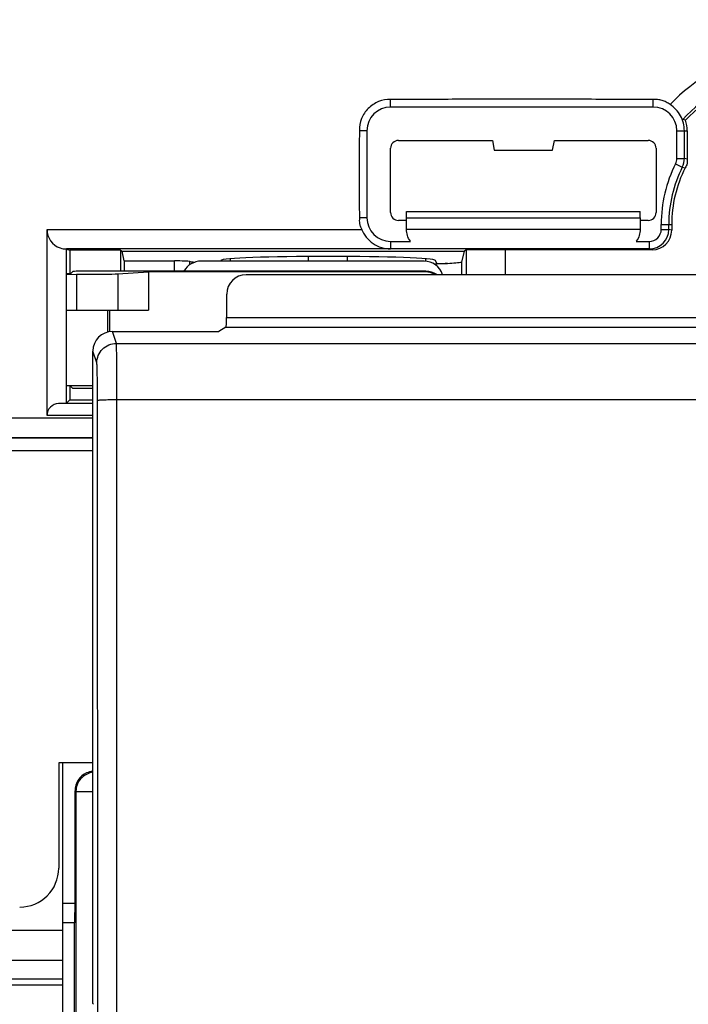
# Model space of a CAD drawing. Units: millimetres. Extents: x -120 to 92, y -61 to 63.
# Drawn here: x -58 to -41, y 5 to 30 of the extents above; entities that cross this region are included whole.
import ezdxf

# ---------------------------------------------------------------- set-up
doc = ezdxf.new("R2010")
doc.units = ezdxf.units.MM
doc.header["$LTSCALE"] = 16.335
doc.layers.get('0').update_dxf_attribs({"linetype": 'CONTINUOUS'})
doc.layers.add('ASSI', color=7, linetype='CONTINUOUS')
doc.layers.add('RACCORDO', color=7, linetype='CONTINUOUS')
doc.styles.get("Standard").update_dxf_attribs({"font": 'txt', "width": 0.8})
doc.dimstyles.new('DIMSTYLE_1', dxfattribs={"dimtxt": 3, "dimasz": 3, "dimexe": 1.5, "dimexo": 0.5, "dimgap": 0.75, "dimtad": 1, "dimtxsty": 'STANDARD', "dimblk": '_FILLED', "dimblk1": '_FILLED', "dimblk2": '_FILLED', "dimcen": 0, "dimazin": 2, "dimtfac": 1, "dimtofl": 0, "dimtmove": 0, "dimatfit": 3, "dimldrblk": '_FILLED', "dimfxl": 1, "dimtolj": 1, "dimarcsym": 0})
doc.dimstyles.new('DIMSTYLE_2', dxfattribs={"dimtxt": 3, "dimasz": 3, "dimexe": 1.5, "dimexo": 0.5, "dimgap": 0.75, "dimtad": 1, "dimdec": 1, "dimtxsty": 'STANDARD', "dimblk": '_FILLED', "dimblk1": '_FILLED', "dimblk2": '_FILLED', "dimcen": 0, "dimadec": 1, "dimazin": 2, "dimtfac": 1, "dimtdec": 1, "dimtofl": 0, "dimtmove": 0, "dimatfit": 3, "dimldrblk": '_FILLED', "dimfxl": 1, "dimtolj": 1, "dimarcsym": 0})

# ---------------------------------------------------------------- blocks, each defined once
blk = doc.blocks.new('_FILLED')
at = {"color": 0, "linetype": 'BYBLOCK'}
blk.add_solid([(0, 0), (-1, 0.3167), (-1, -0.3167)], dxfattribs=at)
blk = doc.blocks.new('*D3')
at = {"color": 7, "linetype": 'CONTINUOUS'}
for p, q in [((-71.997, 26.497), (-71.997, 52.75)), ((71.997, 26.497), (71.997, 52.75)), ((-71.997, 51.25), (0, 51.25)), ((71.997, 51.25), (0, 51.25))]:
    blk.add_line(p, q, dxfattribs=at)
at = {"color": 7, "linetype": 'CONTINUOUS', "xscale": 3, "yscale": 3, "zscale": 3, "rotation": 180}
blk.add_blockref('_FILLED', (-71.997, 51.25), dxfattribs=at)
at = {"color": 7, "linetype": 'CONTINUOUS', "xscale": 3, "yscale": 3, "zscale": 3}
blk.add_blockref('_FILLED', (71.997, 51.25), dxfattribs=at)
at = {"color": 7, "linetype": 'CONTINUOUS', "insert": (0, 55), "char_height": 3, "width": 9.64286, "attachment_point": 2, "line_spacing_factor": 0.9}
blk.add_mtext('{\\ftxt;\\W0.0001;\\H0.0001;\\~}{\\ftxt;\\W2.1428571429;\\H3.0; }{\\ftxt;\\W0.0001;\\H0.0001;\\~}', dxfattribs=at)
blk = doc.blocks.new('*D4')
at = {"color": 7, "linetype": 'CONTINUOUS'}
for p, q in [((-72.95, 20.478), (-72.95, 60.75)), ((72.95, 20.478), (72.95, 60.75)), ((-72.95, 59.25), (0, 59.25)), ((72.95, 59.25), (0, 59.25))]:
    blk.add_line(p, q, dxfattribs=at)
at = {"color": 7, "linetype": 'CONTINUOUS', "xscale": 3, "yscale": 3, "zscale": 3, "rotation": 180}
blk.add_blockref('_FILLED', (-72.95, 59.25), dxfattribs=at)
at = {"color": 7, "linetype": 'CONTINUOUS', "xscale": 3, "yscale": 3, "zscale": 3}
blk.add_blockref('_FILLED', (72.95, 59.25), dxfattribs=at)
at = {"color": 7, "linetype": 'CONTINUOUS', "insert": (0, 63), "char_height": 3, "width": 15.42857, "attachment_point": 2, "line_spacing_factor": 0.9}
blk.add_mtext('{\\ftxt;\\W0.0001;\\H0.0001;\\~}{\\ftxt;\\W3.4285714286;\\H3.0; }{\\ftxt;\\W0.0001;\\H0.0001;\\~}', dxfattribs=at)

msp = doc.modelspace()

# ---------------------------------------------------------------- linework, layer by layer
at = {"color": 250, "linetype": 'CONTINUOUS'}
for p, q in [((-48.4, 28.007), (-48.4, 28.2)), ((-41.675, 28.007), (-41.675, 28.2)), ((-49.007, 27.4), (-49.2, 27.4)), ((-41.069, 27.4), (-40.8, 27.4)), ((-41.101, 26.554), (-40.928, 26.467)), ((-41.069, 26.691), (-40.875, 26.691)), ((-40.928, 26.467), (-40.854, 26.447)), ((-49.007, 25.17), (-49.2, 25.17)), ((-41.469, 25), (-41.2, 25)), ((-57.2, 24.868), (-49.141, 24.868)), ((-41.469, 24.87), (-41.275, 24.87)), ((-41.2, 24.848), (-41.275, 24.87)), ((-48.4, 24.568), (-48.4, 24.374)), ((-41.775, 24.568), (-41.775, 24.374)), ((-45.466, 24.348), (-45.466, 23.707)), ((-41.7, 24.348), (-41.775, 24.37)), ((-53.938, 23.8), (-53.938, 24.061)), ((-53.544, 23.965), (-53.544, 24.049)), ((-55.389, 23.731), (-55.389, 22.8)), ((-56.442, 23.718), (-56.442, 22.8)), ((-55.647, 22.8), (-55.647, 22.238)), ((-52.599, 22.611), (-39.362, 22.611)), ((-55.424, 21.946), (-55.527, 22.253)), ((-52.62, 22.361), (-35.165, 22.361)), ((-55.924, 21.447), (-56.026, 21.753)), ((-55.424, 21.946), (55.424, 21.946)), ((-55.408, -20.51), (-55.408, 20.51)), ((-55.408, 20.51), (55.408, 20.51)), ((-56.026, 20.404), (-56.905, 20.404)), ((-64.64, 20.04), (-56.026, 20.04)), ((-56.026, 20.104), (-57.2, 20.104)), ((-64.14, 19.54), (-56.026, 19.54)), ((-56.46, 10.46), (-56.46, -10.54)), ((-56.46, 10.46), (-56.026, 10.46)), ((-56.8, 7.604), (-56.483, 7.604)), ((-56.8, 7.104), (-56.491, 7.104)), ((-56.8, 6.899), (-63.8, 6.899)), ((-56.8, 6.133), (-63.8, 6.133)), ((-56.8, 5.653), (-63.8, 5.653)), ((-56.8, 5.5), (-63.8, 5.5))]:
    msp.add_line(p, q, dxfattribs=at)
at = {"color": 7, "linetype": 'CONTINUOUS'}
for p, q in [((-41.675, 28.007), (-48.4, 28.007)), ((-49.007, 27.4), (-49.007, 25.17)), ((-41.069, 26.691), (-41.069, 27.4)), ((-40.875, 26.691), (-40.875, 27.4)), ((-40.8, 27.4), (-40.8, 26.673)), ((-48.2, 27.15), (-45.794, 27.15)), ((-45.794, 27.15), (-45.75, 26.9)), ((-44.25, 26.9), (-44.206, 27.15)), ((-44.206, 27.15), (-41.8, 27.15)), ((-48.4, 25.3), (-48.4, 26.95)), ((-45.75, 26.9), (-44.25, 26.9)), ((-41.6, 26.95), (-41.6, 25.3)), ((-47.991, 25.165), (-47.994, 25.325)), ((-47.994, 25.325), (-42.006, 25.325)), ((-42.009, 25.165), (-42.006, 25.325)), ((-47.997, 25.1), (-48.2, 25.1)), ((-47.991, 24.873), (-47.991, 25.165)), ((-47.991, 25.165), (-42.009, 25.165)), ((-42.009, 25.165), (-42.009, 24.873)), ((-41.8, 25.1), (-42.003, 25.1)), ((-41.469, 24.87), (-41.469, 25)), ((-41.275, 24.87), (-41.275, 25)), ((-41.2, 25), (-41.2, 24.848)), ((-57.2, 20.104), (-57.2, 24.868)), ((-47.991, 24.873), (-42.009, 24.873)), ((-48.4, 24.564), (-47.892, 24.564)), ((-42.108, 24.564), (-41.775, 24.564)), ((-56.7, 20.407), (-56.7, 24.368)), ((-48.4, 24.368), (-56.7, 24.368)), ((-56.7, 24.366), (-56.613, 24.34)), ((-56.613, 24.34), (-56.613, 23.732)), ((-55.318, 24.34), (-56.613, 24.34)), ((-55.318, 24.34), (-55.318, 23.8)), ((-55.318, 24.34), (-55.279, 24.312)), ((-55.279, 24.316), (-46.51, 24.316)), ((-55.223, 24.061), (-55.279, 24.312)), ((-41.775, 24.374), (-48.4, 24.374)), ((-46.573, 24.031), (-46.51, 24.312)), ((-46.466, 24.343), (-46.51, 24.316)), ((-46.466, 24.343), (-46.466, 23.699)), ((-41.7, 24.348), (-45.466, 24.348)), ((-55.223, 24.061), (-55.223, 23.8)), ((-55.223, 24.061), (-53.938, 24.061)), ((-52.758, 24.056), (-52.75, 24.075)), ((-52.5, 24.056), (-52.5, 24.117)), ((-47.5, 24.054), (-47.5, 24.117)), ((-47.243, 23.978), (-47.271, 23.977)), ((-47.216, 24), (-47.25, 24.075)), ((-47.21, 23.98), (-47.243, 23.978)), ((-47.216, 24), (-47.21, 23.98)), ((-47.216, 24), (-46.942, 24)), ((-46.573, 23.699), (-46.573, 24.031)), ((-56.6, 23.732), (-56.7, 23.73)), ((-56.541, 23.791), (-56.6, 23.732)), ((-47.5, 23.8), (-56.041, 23.8)), ((-55.389, 23.731), (-54.6, 23.783)), ((-54.6, 23.783), (-54.6, 22.8)), ((-47.517, 23.783), (-54.6, 23.783)), ((-56.7, 23.719), (-56.442, 23.718)), ((-40.46, 23.71), (-52.098, 23.71)), ((-52.599, 23.211), (-52.599, 22.611)), ((-56.7, 22.8), (-54.6, 22.8)), ((-55.6, 22.8), (-55.6, 22.253)), ((-55.527, 22.253), (-52.8, 22.253)), ((-52.62, 22.361), (-52.8, 22.253)), ((-56.026, 5.026), (-56.026, 21.753)), ((-56.613, 20.851), (-56.613, 20.5)), ((-56.549, 20.8), (-56.6, 20.851)), ((-56.549, 20.8), (-56.026, 20.8)), ((-56.613, 20.5), (-56.7, 20.413)), ((-56.613, 20.5), (-56.026, 20.5)), ((-56.026, 19.517), (-64.117, 19.517)), ((-62.3, 19.2), (-56.026, 19.2)), ((-56.9, 11.2), (-56.9, 8.5)), ((-56.026, 11.2), (-56.9, 11.2)), ((-56.8, 11.195), (-56.8, -6.9)), ((-56.483, 7.604), (-56.483, 10.483)), ((-56.5, -7.405), (-56.5, 7.095)), ((-56.026, 5.026), (-56.009, 5.009))]:
    msp.add_line(p, q, dxfattribs=at)
at = {"color": 250, "linetype": 'CONTINUOUS'}
for centre, radius, start, end in [((-38, 25), 4.466, 0, 136.5358), ((-38, 25), 3.966, 0, 137.3878), ((-48.312, -4.753), 32.312, 76.5562, 76.6933), ((-55.959, 10.459), 0.501, 169.2956, 179.9393)]:
    msp.add_arc(centre, radius, start, end, dxfattribs=at)
at = {"color": 7, "linetype": 'CONTINUOUS'}
for centre, radius, start, end in [((-38, 25), 3.9, 0, 136.8603), ((-48.4, 27.4), 0.607, 90, 180), ((-41.675, 27.4), 0.607, 0.0047, 90.0047), ((-42.658, 20.708), 7.191, 75.3995, 76.0027), ((-38, 25), 3.469, 153.3859, 180), ((-38, 25), 3.275, 153.3859, 180), ((-38, 25), 3.2, 153.1117, 180), ((-48.4, 25.17), 0.607, 179.9996, 269.9996), ((-56.7, 24.868), 0.5, 179.9879, 250.7674), ((-41.775, 24.87), 0.5, 270.0009, 359.9973), ((-41.775, 24.87), 0.307, 269.9947, 359.9968), ((-56.698, 24.874), 0.506, 250.7232, 269.731)]:
    msp.add_arc(centre, radius, start, end, dxfattribs=at)
for centre, major_axis, ratio, start_param, end_param in [((-41.6, 27.4), (0.8, 0), 0.999848, 0, 0.339934), ((-48.2, 26.95), (0.141, -0.141), 0.999695, 2.356347, 3.926839), ((-41.8, 26.95), (0.141, 0.141), 0.999695, -0.785246, 0.785246), ((-48.2, 25.3), (0.141, 0.141), 0.999695, -3.926839, -2.356347), ((-41.8, 25.3), (0.141, -0.141), 0.999695, -0.785246, 0.785246), ((-41.7, 24.848), (0.479, -0.144), 0.999834, -1.279319, 0.291386), ((-45.466, 24.343), (1, 0), 0.005236, 1.570796, 3.132866), ((-53.938, 24.046), (0.4, 0), 0.038416, 0.175906, 1.570796), ((-50, 24.073), (2.75, 0), 0.038416, 0.017453, 3.124139), ((-50, 24.073), (3.6, 0), 0.038416, -0.555982, -0.311244), ((-56.041, 23.791), (0.5, 0), 0.017455, 1.570796, 3.124139), ((-56.355, 23.736), (1, 0), 0.017455, -1.658063, -0.261799), ((-47.518, 23.282), (0.354, 0.354), 0.999695, 0.24192, 0.785246), ((-47.5, 23.3), (0.354, 0.354), 0.999695, 0.178952, 0.785246), ((-52.097, 23.21), (0.492, -0.098), 0.996044, 1.768485, 3.33776), ((-52.621, 22.611), (0, 0.25), 0.087489, -3.089233, -1.570796), ((-55.526, 21.753), (-0.158, 0.475), 0.998478, -0.32105, 1.248833), ((-56.647, 20.846), (1, 0), 0.017455, 0.900975, 1.624301), ((-56.9, 20.104), (0, 0.3), 1, 0.017453, 1.570796), ((-55.982, 10.482), (0.354, -0.354), 0.999695, 2.779705, 3.926839), ((-55.982, 10.482), (-0.354, 0.354), 0.999695, -0.69796, -0.361888), ((-57.9, 8.5), (0.707, -0.707), 0.999695, -0.785246, 0.785246), ((-56.491, 7.604), (0, 0.5), 0.017455, -3.124139, -1.570796)]:
    msp.add_ellipse(centre, major_axis=major_axis, ratio=ratio, start_param=start_param, end_param=end_param, dxfattribs=at)
for points, knots in [([(-48.4, 28.2), (-48.505, 28.2), (-48.718, 28.168), (-48.984, 27.984), (-49.168, 27.718), (-49.2, 27.505), (-49.2, 27.4)], [0, 0, 0, 0, 0.249934, 0.5, 0.750066, 1, 1, 1, 1]), ([(-41.675, 28.2), (-42.236, 28.2), (-43.356, 28.205), (-45.038, 28.21), (-46.719, 28.205), (-47.84, 28.2), (-48.4, 28.2)], [0, 0, 0, 0, 0.25, 0.5, 0.75, 1, 1, 1, 1]), ([(-41.242, 28.072), (-41.274, 28.093), (-41.338, 28.136), (-41.445, 28.181), (-41.56, 28.2), (-41.637, 28.2), (-41.675, 28.2)], [0, 0, 0, 0, 0.250097, 0.49985, 0.750036, 1, 1, 1, 1]), ([(-40.875, 27.4), (-40.875, 27.532), (-40.943, 27.8), (-41.132, 28.002), (-41.243, 28.073)], [0, 0, 0, 0, 0.500067, 1, 1, 1, 1]), ([(-49.2, 27.4), (-49.2, 27.214), (-49.205, 26.843), (-49.21, 26.285), (-49.205, 25.728), (-49.2, 25.356), (-49.2, 25.17)], [0, 0, 0, 0, 0.249998, 0.5, 0.750002, 1, 1, 1, 1]), ([(-40.8, 26.549), (-40.811, 26.534), (-40.833, 26.501), (-40.845, 26.464), (-40.854, 26.447)], [0, 0, 0, 0, 0.500035, 1, 1, 1, 1]), ([(-40.8, 26.673), (-40.8, 26.653), (-40.806, 26.611), (-40.802, 26.57), (-40.8, 26.549)], [0, 0, 0, 0, 0.499976, 1, 1, 1, 1]), ([(-49.2, 25.17), (-49.2, 25.144), (-49.203, 25.092), (-49.196, 25.014), (-49.173, 24.939), (-49.15, 24.892), (-49.141, 24.868)], [0, 0, 0, 0, 0.249982, 0.500034, 0.749996, 1, 1, 1, 1]), ([(-49.145, 24.878), (-49.087, 24.732), (-48.879, 24.468), (-48.557, 24.37), (-48.4, 24.37)], [0, 0, 0, 0, 0.50001, 1, 1, 1, 1]), ([(-47.894, 24.568), (-47.927, 24.612), (-47.977, 24.711), (-47.992, 24.82), (-47.991, 24.873)], [0, 0, 0, 0, 0.511879, 1, 1, 1, 1]), ([(-42.009, 24.873), (-42.008, 24.82), (-42.023, 24.711), (-42.073, 24.612), (-42.106, 24.568)], [0, 0, 0, 0, 0.488123, 1, 1, 1, 1]), ([(-53.544, 24.049), (-53.54, 24.048), (-53.518, 24.043), (-53.497, 24.04), (-53.48, 24.038)], [0, 0, 0, 0, 0.215677, 1, 1, 1, 1]), ([(-53.48, 24.038), (-53.475, 24.037), (-53.454, 24.034), (-53.434, 24.031), (-53.418, 24.03)], [0, 0, 0, 0, 0.231338, 1, 1, 1, 1]), ([(-46.942, 24), (-46.963, 23.998), (-47.052, 23.991), (-47.141, 23.985), (-47.21, 23.98)], [0, 0, 0, 0, 0.23316, 1, 1, 1, 1]), ([(-56.026, 10.955), (-56.128, 10.941), (-56.328, 10.848), (-56.432, 10.653), (-56.451, 10.552)], [0, 0, 0, 0, 0.500127, 1, 1, 1, 1])]:
    msp.add_open_spline(points, degree=3, knots=knots, dxfattribs=at)
for points in [[(-41.101, 26.554), (-41.08, 26.596), (-41.069, 26.644), (-41.069, 26.691)], [(-40.928, 26.467), (-40.894, 26.536), (-40.875, 26.614), (-40.875, 26.691)]]:
    msp.add_open_spline(points, degree=3, dxfattribs=at)
at = {"color": 250, "linetype": 'CONTINUOUS'}
for points, knots in [([(-55.924, 21.447), (-55.924, 21.512), (-55.898, 21.643), (-55.787, 21.809), (-55.621, 21.92), (-55.489, 21.946), (-55.424, 21.946)], [0, 0, 0, 0, 0.249828, 0.499801, 0.74989, 1, 1, 1, 1]), ([(-55.408, 20.51), (-55.408, 20.689), (-55.408, 20.949), (-55.411, 21.28), (-55.412, 21.491), (-55.415, 21.667), (-55.417, 21.789), (-55.419, 21.864), (-55.421, 21.902), (-55.422, 21.928), (-55.423, 21.942), (-55.424, 21.946)], [0, 0, 0, 0, 0.373968, 0.542693, 0.691475, 0.815252, 0.909855, 0.945197, 0.972134, 0.990449, 1, 1, 1, 1]), ([(-55.908, 20.489), (-55.908, 20.609), (-55.908, 20.782), (-55.91, 21.003), (-55.912, 21.144), (-55.915, 21.261), (-55.917, 21.35), (-55.92, 21.406), (-55.922, 21.435), (-55.923, 21.444), (-55.924, 21.447)], [0, 0, 0, 0, 0.3739, 0.542594, 0.691351, 0.815112, 0.909715, 0.972019, 0.990368, 1, 1, 1, 1]), ([(-55.908, 20.489), (-55.907, 20.49), (-55.903, 20.492), (-55.895, 20.494), (-55.883, 20.495), (-55.857, 20.498), (-55.815, 20.501), (-55.754, 20.504), (-55.679, 20.506), (-55.595, 20.508), (-55.503, 20.509), (-55.44, 20.51), (-55.408, 20.51)], [0, 0, 0, 0, 0.007528, 0.023749, 0.048925, 0.082957, 0.176494, 0.300706, 0.451137, 0.622285, 0.807921, 1, 1, 1, 1]), ([(-55.908, -20.489), (-55.905, -17.075), (-55.898, -3.416), (-55.9, 10.244), (-55.908, 20.489)], [0, 0, 0, 0, 0.249948, 1, 1, 1, 1])]:
    msp.add_open_spline(points, degree=3, knots=knots, dxfattribs=at)
at = {"layer": 'ASSI', "color": 250, "linetype": 'CONTINUOUS'}
for p, q in [((-48.4, 28.007), (-48.4, 28.2)), ((-41.675, 28.007), (-41.675, 28.2)), ((-49.007, 27.4), (-49.2, 27.4)), ((-41.069, 27.4), (-40.8, 27.4)), ((-41.101, 26.554), (-40.928, 26.467)), ((-41.069, 26.691), (-40.875, 26.691)), ((-40.928, 26.467), (-40.854, 26.447)), ((-49.007, 25.17), (-49.2, 25.17)), ((-41.469, 25), (-41.2, 25)), ((-57.2, 24.868), (-49.141, 24.868)), ((-41.469, 24.87), (-41.275, 24.87)), ((-41.2, 24.848), (-41.275, 24.87)), ((-48.4, 24.568), (-48.4, 24.374)), ((-41.775, 24.568), (-41.775, 24.374)), ((-45.466, 24.348), (-45.466, 23.707)), ((-41.7, 24.348), (-41.775, 24.37)), ((-53.938, 23.8), (-53.938, 24.061)), ((-53.544, 23.965), (-53.544, 24.049)), ((-52.599, 22.611), (-39.362, 22.611)), ((-55.424, 21.946), (-55.527, 22.253)), ((-52.62, 22.361), (-35.165, 22.361)), ((-55.924, 21.447), (-56.026, 21.753)), ((-55.424, 21.946), (55.424, 21.946)), ((-55.408, -20.51), (-55.408, 20.51)), ((-55.408, 20.51), (55.408, 20.51)), ((-56.026, 20.404), (-56.905, 20.404)), ((-64.64, 20.04), (-56.026, 20.04)), ((-56.026, 20.104), (-57.2, 20.104)), ((-64.14, 19.54), (-56.026, 19.54)), ((-56.46, 10.46), (-56.46, -10.54)), ((-56.46, 10.46), (-56.026, 10.46)), ((-56.8, 7.604), (-56.483, 7.604)), ((-56.8, 7.104), (-56.491, 7.104))]:
    msp.add_line(p, q, dxfattribs=at)
at = {"layer": 'ASSI', "color": 7, "linetype": 'CONTINUOUS'}
for p, q in [((-41.675, 28.007), (-48.4, 28.007)), ((-49.007, 27.4), (-49.007, 25.17)), ((-41.069, 26.691), (-41.069, 27.4)), ((-40.875, 26.691), (-40.875, 27.4)), ((-40.8, 27.4), (-40.8, 26.673)), ((-48.2, 27.15), (-45.794, 27.15)), ((-45.794, 27.15), (-45.75, 26.9)), ((-44.25, 26.9), (-44.206, 27.15)), ((-44.206, 27.15), (-41.8, 27.15)), ((-48.4, 25.3), (-48.4, 26.95)), ((-45.75, 26.9), (-44.25, 26.9)), ((-41.6, 26.95), (-41.6, 25.3)), ((-47.991, 25.165), (-47.994, 25.325)), ((-47.994, 25.325), (-42.006, 25.325)), ((-42.009, 25.165), (-42.006, 25.325)), ((-47.997, 25.1), (-48.2, 25.1)), ((-47.991, 24.873), (-47.991, 25.165)), ((-47.991, 25.165), (-42.009, 25.165)), ((-42.009, 25.165), (-42.009, 24.873)), ((-41.8, 25.1), (-42.003, 25.1)), ((-41.469, 24.87), (-41.469, 25)), ((-41.275, 24.87), (-41.275, 25)), ((-41.2, 25), (-41.2, 24.848)), ((-57.2, 20.104), (-57.2, 24.868)), ((-47.991, 24.873), (-42.009, 24.873)), ((-48.4, 24.564), (-47.892, 24.564)), ((-42.108, 24.564), (-41.775, 24.564)), ((-56.7, 20.407), (-56.7, 24.368)), ((-48.4, 24.368), (-56.7, 24.368)), ((-56.7, 24.366), (-56.613, 24.34)), ((-56.613, 24.34), (-56.613, 23.732)), ((-55.318, 24.34), (-56.613, 24.34)), ((-55.318, 24.34), (-55.318, 23.8)), ((-55.318, 24.34), (-55.279, 24.312)), ((-55.279, 24.316), (-46.51, 24.316)), ((-55.223, 24.061), (-55.279, 24.312)), ((-41.775, 24.374), (-48.4, 24.374)), ((-46.573, 24.031), (-46.51, 24.312)), ((-46.466, 24.343), (-46.51, 24.316)), ((-46.466, 24.343), (-46.466, 23.699)), ((-41.7, 24.348), (-45.466, 24.348)), ((-55.223, 24.061), (-55.223, 23.8)), ((-55.223, 24.061), (-53.938, 24.061)), ((-52.758, 24.056), (-52.75, 24.075)), ((-47.243, 23.978), (-47.271, 23.977)), ((-47.216, 24), (-47.25, 24.075)), ((-47.21, 23.98), (-47.243, 23.978)), ((-47.216, 24), (-47.21, 23.98)), ((-47.216, 24), (-46.942, 24)), ((-46.573, 23.699), (-46.573, 24.031)), ((-40.46, 23.71), (-52.098, 23.71)), ((-52.599, 23.211), (-52.599, 22.611)), ((-55.527, 22.253), (-52.8, 22.253)), ((-52.62, 22.361), (-52.8, 22.253)), ((-56.026, 5.026), (-56.026, 21.753)), ((-56.613, 20.851), (-56.613, 20.5)), ((-56.613, 20.5), (-56.7, 20.413)), ((-56.613, 20.5), (-56.026, 20.5)), ((-56.026, 19.517), (-64.117, 19.517)), ((-62.3, 19.2), (-56.026, 19.2)), ((-56.9, 11.2), (-56.9, 8.5)), ((-56.026, 11.2), (-56.9, 11.2)), ((-56.483, 7.604), (-56.483, 10.483)), ((-56.5, 7.095), (-56.8, 7.095)), ((-56.491, 7.104), (-56.5, 7.095)), ((-56.5, -7.405), (-56.5, 7.095)), ((-56.026, 5.026), (-56.009, 5.009))]:
    msp.add_line(p, q, dxfattribs=at)
at = {"layer": 'ASSI', "color": 250, "linetype": 'CONTINUOUS'}
for centre, radius, start, end in [((-38, 25), 4.466, 0, 136.5358), ((-38, 25), 3.966, 0, 137.3878), ((-48.312, -4.753), 32.312, 76.5562, 76.6933), ((-55.959, 10.459), 0.501, 169.2956, 179.9393)]:
    msp.add_arc(centre, radius, start, end, dxfattribs=at)
at = {"layer": 'ASSI', "color": 7, "linetype": 'CONTINUOUS'}
for centre, radius, start, end in [((-38, 25), 3.9, 0, 136.8603), ((-48.4, 27.4), 0.607, 90, 180), ((-41.675, 27.4), 0.607, 0.0047, 90.0047), ((-42.658, 20.708), 7.191, 75.3995, 76.0027), ((-38, 25), 3.469, 153.3859, 180), ((-38, 25), 3.275, 153.3859, 180), ((-38, 25), 3.2, 153.1117, 180), ((-48.4, 25.17), 0.607, 179.9996, 269.9996), ((-56.7, 24.868), 0.5, 179.9879, 250.7674), ((-41.775, 24.87), 0.5, 270.0009, 359.9973), ((-41.775, 24.87), 0.307, 269.9947, 359.9968), ((-56.698, 24.874), 0.506, 250.7232, 269.731)]:
    msp.add_arc(centre, radius, start, end, dxfattribs=at)
for centre, major_axis, ratio, start_param, end_param in [((-41.6, 27.4), (0.8, 0), 0.999848, 0, 0.339934), ((-48.2, 26.95), (0.141, -0.141), 0.999695, 2.356347, 3.926839), ((-41.8, 26.95), (0.141, 0.141), 0.999695, -0.785246, 0.785246), ((-48.2, 25.3), (0.141, 0.141), 0.999695, -3.926839, -2.356347), ((-41.8, 25.3), (0.141, -0.141), 0.999695, -0.785246, 0.785246), ((-41.7, 24.848), (0.479, -0.144), 0.999834, -1.279319, 0.291386), ((-45.466, 24.343), (1, 0), 0.005236, 1.570796, 3.132866), ((-53.938, 24.046), (0.4, 0), 0.038416, 0.175906, 1.570796), ((-50, 24.073), (2.75, 0), 0.038416, 0.017453, 3.124139), ((-50, 24.073), (3.6, 0), 0.038416, -0.555982, -0.311244), ((-52.097, 23.21), (0.492, -0.098), 0.996044, 1.768485, 3.33776), ((-52.621, 22.611), (0, 0.25), 0.087489, -3.089233, -1.570796), ((-55.526, 21.753), (-0.158, 0.475), 0.998478, -0.32105, 1.248833), ((-56.9, 20.104), (0, 0.3), 1, 0.017453, 1.570796), ((-55.982, 10.482), (0.354, -0.354), 0.999695, 2.779705, 3.926839), ((-55.982, 10.482), (-0.354, 0.354), 0.999695, -0.69796, -0.361888), ((-57.9, 8.5), (0.707, -0.707), 0.999695, -0.785246, 0.785246), ((-56.491, 7.604), (0, 0.5), 0.017455, -3.124139, -1.570796)]:
    msp.add_ellipse(centre, major_axis=major_axis, ratio=ratio, start_param=start_param, end_param=end_param, dxfattribs=at)
for points, knots in [([(-48.4, 28.2), (-48.505, 28.2), (-48.718, 28.168), (-48.984, 27.984), (-49.168, 27.718), (-49.2, 27.505), (-49.2, 27.4)], [0, 0, 0, 0, 0.249934, 0.5, 0.750066, 1, 1, 1, 1]), ([(-41.675, 28.2), (-42.236, 28.2), (-43.356, 28.205), (-45.038, 28.21), (-46.719, 28.205), (-47.84, 28.2), (-48.4, 28.2)], [0, 0, 0, 0, 0.25, 0.5, 0.75, 1, 1, 1, 1]), ([(-41.242, 28.072), (-41.274, 28.093), (-41.338, 28.136), (-41.445, 28.181), (-41.56, 28.2), (-41.637, 28.2), (-41.675, 28.2)], [0, 0, 0, 0, 0.250097, 0.49985, 0.750036, 1, 1, 1, 1]), ([(-40.875, 27.4), (-40.875, 27.532), (-40.943, 27.8), (-41.132, 28.002), (-41.243, 28.073)], [0, 0, 0, 0, 0.500067, 1, 1, 1, 1]), ([(-49.2, 27.4), (-49.2, 27.214), (-49.205, 26.843), (-49.21, 26.285), (-49.205, 25.728), (-49.2, 25.356), (-49.2, 25.17)], [0, 0, 0, 0, 0.249998, 0.5, 0.750002, 1, 1, 1, 1]), ([(-40.8, 26.549), (-40.811, 26.534), (-40.833, 26.501), (-40.845, 26.464), (-40.854, 26.447)], [0, 0, 0, 0, 0.500035, 1, 1, 1, 1]), ([(-40.8, 26.673), (-40.8, 26.653), (-40.806, 26.611), (-40.802, 26.57), (-40.8, 26.549)], [0, 0, 0, 0, 0.499976, 1, 1, 1, 1]), ([(-49.2, 25.17), (-49.2, 25.144), (-49.203, 25.092), (-49.196, 25.014), (-49.173, 24.939), (-49.15, 24.892), (-49.141, 24.868)], [0, 0, 0, 0, 0.249982, 0.500034, 0.749996, 1, 1, 1, 1]), ([(-49.145, 24.878), (-49.087, 24.732), (-48.879, 24.468), (-48.557, 24.37), (-48.4, 24.37)], [0, 0, 0, 0, 0.50001, 1, 1, 1, 1]), ([(-47.894, 24.568), (-47.927, 24.612), (-47.977, 24.711), (-47.992, 24.82), (-47.991, 24.873)], [0, 0, 0, 0, 0.511879, 1, 1, 1, 1]), ([(-42.009, 24.873), (-42.008, 24.82), (-42.023, 24.711), (-42.073, 24.612), (-42.106, 24.568)], [0, 0, 0, 0, 0.488123, 1, 1, 1, 1]), ([(-53.544, 24.049), (-53.54, 24.048), (-53.518, 24.043), (-53.497, 24.04), (-53.48, 24.038)], [0, 0, 0, 0, 0.215677, 1, 1, 1, 1]), ([(-53.48, 24.038), (-53.475, 24.037), (-53.454, 24.034), (-53.434, 24.031), (-53.418, 24.03)], [0, 0, 0, 0, 0.231338, 1, 1, 1, 1]), ([(-46.942, 24), (-46.963, 23.998), (-47.052, 23.991), (-47.141, 23.985), (-47.21, 23.98)], [0, 0, 0, 0, 0.23316, 1, 1, 1, 1]), ([(-56.026, 10.955), (-56.128, 10.941), (-56.328, 10.848), (-56.432, 10.653), (-56.451, 10.552)], [0, 0, 0, 0, 0.500127, 1, 1, 1, 1])]:
    msp.add_open_spline(points, degree=3, knots=knots, dxfattribs=at)
for points in [[(-41.101, 26.554), (-41.08, 26.596), (-41.069, 26.644), (-41.069, 26.691)], [(-40.928, 26.467), (-40.894, 26.536), (-40.875, 26.614), (-40.875, 26.691)]]:
    msp.add_open_spline(points, degree=3, dxfattribs=at)
at = {"layer": 'ASSI', "color": 250, "linetype": 'CONTINUOUS'}
for points, knots in [([(-55.924, 21.447), (-55.924, 21.512), (-55.898, 21.643), (-55.787, 21.809), (-55.621, 21.92), (-55.489, 21.946), (-55.424, 21.946)], [0, 0, 0, 0, 0.249828, 0.499801, 0.74989, 1, 1, 1, 1]), ([(-55.408, 20.51), (-55.408, 20.689), (-55.408, 20.949), (-55.411, 21.28), (-55.412, 21.491), (-55.415, 21.667), (-55.417, 21.789), (-55.419, 21.864), (-55.421, 21.902), (-55.422, 21.928), (-55.423, 21.942), (-55.424, 21.946)], [0, 0, 0, 0, 0.373968, 0.542693, 0.691475, 0.815252, 0.909855, 0.945197, 0.972134, 0.990449, 1, 1, 1, 1]), ([(-55.908, 20.489), (-55.908, 20.609), (-55.908, 20.782), (-55.91, 21.003), (-55.912, 21.144), (-55.915, 21.261), (-55.917, 21.35), (-55.92, 21.406), (-55.922, 21.435), (-55.923, 21.444), (-55.924, 21.447)], [0, 0, 0, 0, 0.3739, 0.542594, 0.691351, 0.815112, 0.909715, 0.972019, 0.990368, 1, 1, 1, 1]), ([(-55.908, 20.489), (-55.907, 20.49), (-55.903, 20.492), (-55.895, 20.494), (-55.883, 20.495), (-55.857, 20.498), (-55.815, 20.501), (-55.754, 20.504), (-55.679, 20.506), (-55.595, 20.508), (-55.503, 20.509), (-55.44, 20.51), (-55.408, 20.51)], [0, 0, 0, 0, 0.007528, 0.023749, 0.048925, 0.082957, 0.176494, 0.300706, 0.451137, 0.622285, 0.807921, 1, 1, 1, 1]), ([(-55.908, -20.489), (-55.905, -17.075), (-55.898, -3.416), (-55.9, 10.244), (-55.908, 20.489)], [0, 0, 0, 0, 0.249948, 1, 1, 1, 1])]:
    msp.add_open_spline(points, degree=3, knots=knots, dxfattribs=at)
at = {"layer": 'RACCORDO', "color": 7, "linetype": 'CONTINUOUS'}
for p, q in [((-47.544, 24.056), (-53.256, 24.056)), ((-50.5, 24.056), (-50.5, 24.177)), ((-49.5, 24.056), (-49.5, 24.177))]:
    msp.add_line(p, q, dxfattribs=at)
for centre, major_axis, start_param, end_param in [((-53.256, 23.556), (-0.354, 0.354), -0.785246, 0.276022), ((-47.544, 23.556), (-0.354, -0.354), 2.668211, 3.926839)]:
    msp.add_ellipse(centre, major_axis=major_axis, ratio=0.999695, start_param=start_param, end_param=end_param, dxfattribs=at)

# ---------------------------------------------------------------- dimensions: what is measured, and where the dimension line sits
at = {"color": 7, "linetype": 'CONTINUOUS'}
for base, p1, p2, text, dimstyle, picture, middle in [((72.95, 59.25), (-72.95, 19.978), (72.95, 19.978), '{\\ftxt;\\W0.0001;\\H0.0001;\\~}{\\ftxt;\\W3.4285714286;\\H3.0; }{\\ftxt;\\W0.0001;\\H0.0001;\\~}', 'DIMSTYLE_1', '*D4', (-0.429, 59.25)), ((71.997, 51.25), (-71.997, 25.997), (71.997, 25.997), '{\\ftxt;\\W0.0001;\\H0.0001;\\~}{\\ftxt;\\W2.1428571429;\\H3.0; }{\\ftxt;\\W0.0001;\\H0.0001;\\~}', 'DIMSTYLE_2', '*D3', (-0.429, 51.25))]:
    dim = msp.add_linear_dim(base=base, p1=p1, p2=p2, text=text, dimstyle=dimstyle, dxfattribs=at)
    dim.commit()
    dim.dimension.update_dxf_attribs({"geometry": picture, "text_midpoint": middle, "dimtype": 160})

doc.saveas('drawing.dxf')
